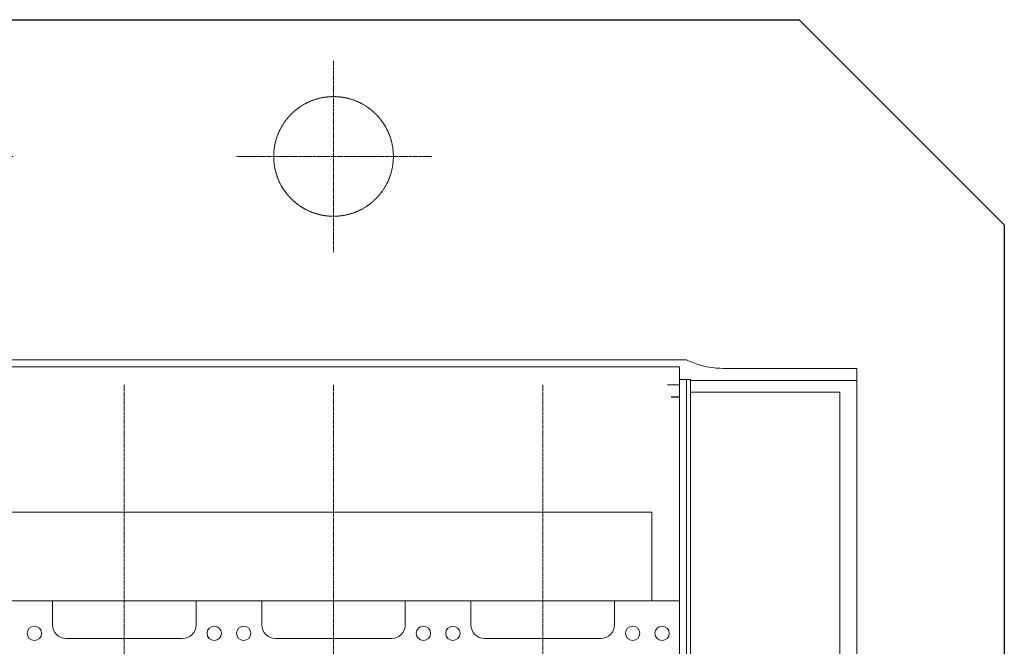
# Model space of a CAD drawing. Extents: x -17242 to 8267, y -144 to 19383.
# Drawn here: x -6097 to -3217, y 4178 to 6011 of the extents above; entities that cross this region are included whole.
import ezdxf

# ---------------------------------------------------------------- set-up
doc = ezdxf.new("R2010")
doc.units = 0
doc.header["$LTSCALE"] = 5
doc.linetypes.add('CENTER', pattern=[2, 1.25, -0.25, 0.25, -0.25])
doc.linetypes.add('DASHED', pattern=[0.75, 0.5, -0.25])
for name, color, linetype, lineweight in [('CENT001', 213, 'CENTER', 20), ('DASH001', 40, 'DASHED', 18), ('DIM001', 255, 'CONTINUOUS', 20), ('LINE001', 2, 'CONTINUOUS', 20)]:
    doc.layers.add(name, color=color, linetype=linetype, lineweight=lineweight)
doc.layers.add('V5L13', color=7, linetype='CONTINUOUS')

# ---------------------------------------------------------------- blocks, each defined once
blk = doc.blocks.new('A$C428F7ACF')
at = {"layer": 'CENT001', "color": 6}
for p, q in [((0, 2079.9), (0, 1519.2)), ((1224, 2079.9), (1224, 1519.2)), ((2448, 2079.9), (2448, 1519.2)), ((287, 1800), (-283.9, 1800)), ((1511, 1800), (940.1, 1800)), ((2735, 1800), (2164.1, 1800))]:
    blk.add_line(p, q, dxfattribs=at)
at = {"layer": 'DASH001', "ltscale": 0.5}
for centre in [(0, 1800), (1224, 1800), (2448, 1800)]:
    blk.add_circle(centre, 175, dxfattribs=at)

msp = doc.modelspace()

# ---------------------------------------------------------------- linework, layer by layer
at = {"layer": 'CENT001', "color": 6}
for p, q in [((-5790.5479, 4942.6075), (-5790.5479, 2510.9317)), ((-5178.5479, 4942.6075), (-5178.5479, 2510.9317)), ((-4566.5479, 4942.6075), (-4566.5479, 2510.9317))]:
    msp.add_line(p, q, dxfattribs=at)
at = {"layer": 'LINE001', "color": 145, "linetype": 'Continuous'}
for p, q in [((-4146.5479, 5015.9317), (-9004.5479, 5015.9317)), ((-8973.5479, 4995.9317), (-4166.5479, 4995.9317)), ((-4166.5479, 4995.9317), (-4166.5479, 4950.9248)), ((-4037.5755, 4990.9317), (-3647.5452, 4990.9317)), ((-3647.5452, 4990.9317), (-3647.5479, 2630.9317)), ((-4146.5479, 4958.2001), (-4166.5479, 4958.2001)), ((-4146.5479, 4958.2001), (-4146.5479, 4085.9317)), ((-4134.5479, 4958.2001), (-4146.5479, 4958.2001)), ((-4134.5479, 4085.9317), (-4134.5479, 4958.2001)), ((-4134.5479, 4955.9317), (-3647.5452, 4955.9317)), ((-4166.5479, 4942.6075), (-4201.4342, 4942.6075)), ((-4166.5479, 4950.9248), (-4166.5479, 4942.608)), ((-4166.5479, 4908.0305), (-4166.5479, 4942.6075)), ((-4166.5479, 4908.0305), (-4191.3502, 4908.0305)), ((-4191.3502, 4906.9945), (-4166.5479, 4906.9945)), ((-4166.5479, 4906.9945), (-4166.5479, 4908.0305)), ((-4166.5479, 4906.9945), (-4166.5479, 4310.9317)), ((-3697.5452, 4920.9371), (-4134.5479, 4920.9371)), ((-3697.5479, 2700.9262), (-3697.5452, 4920.9371)), ((-8673.5479, 4570.4317), (-4247.5479, 4570.4317)), ((-4247.5479, 4570.4317), (-4247.5479, 4310.9317))]:
    msp.add_line(p, q, dxfattribs=at)
at = {"layer": 'LINE001', "color": 7, "linetype": 'Continuous'}
for p, q in [((-4166.5479, 4310.9317), (-8638.5479, 4310.9317)), ((-6000.5479, 4240.9317), (-6000.5479, 4310.9317)), ((-5580.5479, 4310.9317), (-5580.5479, 4240.9317)), ((-5388.5479, 4240.9317), (-5388.5479, 4310.9317)), ((-4968.5479, 4310.9317), (-4968.5479, 4240.9317)), ((-4776.5479, 4240.9317), (-4776.5479, 4310.9317)), ((-4166.5479, 4310.9317), (-4356.5479, 4310.9317)), ((-4356.5479, 4310.9317), (-4356.5479, 4240.9317)), ((-4166.5479, 3310.9317), (-4166.5479, 4310.9317)), ((-5620.5479, 4200.9317), (-5960.5479, 4200.9317)), ((-5008.5479, 4200.9317), (-5348.5479, 4200.9317)), ((-4396.5479, 4200.9317), (-4736.5479, 4200.9317))]:
    msp.add_line(p, q, dxfattribs=at)
for centre in [(-6053.5479, 4215.9317), (-5527.5479, 4215.9317), (-5441.5479, 4215.9317), (-4915.5479, 4215.9317), (-4829.5479, 4215.9317), (-4303.5479, 4215.9317), (-4217.5479, 4215.9317)]:
    msp.add_circle(centre, 21, dxfattribs=at)
at = {"layer": 'LINE001', "color": 145, "linetype": 'Continuous'}
for start, end in [(244.15807, 248.82753), (248.82753, 250.05156), (250.05156, 270)]:
    msp.add_arc((-4037.5755, 5240.9317), 250, start, end, dxfattribs=at)
at = {"layer": 'LINE001', "color": 7, "linetype": 'Continuous'}
for centre, start, end in [((-5960.5479, 4240.9317), 180, 270), ((-5620.5479, 4240.9317), 270, 0), ((-5348.5479, 4240.9317), 180, 270), ((-5008.5479, 4240.9317), 270, 0), ((-4736.5479, 4240.9317), 180, 270), ((-4396.5479, 4240.9317), 270, 0)]:
    msp.add_arc(centre, 40, start, end, dxfattribs=at)
at = {"layer": 'V5L13', "color": 211, "linetype": 'Continuous'}
for p, q in [((-10363.5953, 6010.9497), (-3816.5421, 6010.9497)), ((-3816.5421, 6010.9497), (-3216.5368, 5410.9447)), ((-3216.5368, 5410.9447), (-3216.5368, 2085.913))]:
    msp.add_line(p, q, dxfattribs=at)

# ---------------------------------------------------------------- block references
at = {"layer": 'DIM001', "ltscale": 0.5}
msp.add_blockref('A$C428F7ACF', (-7626.5479, 3810.9317), dxfattribs=at)

doc.saveas('drawing.dxf')
